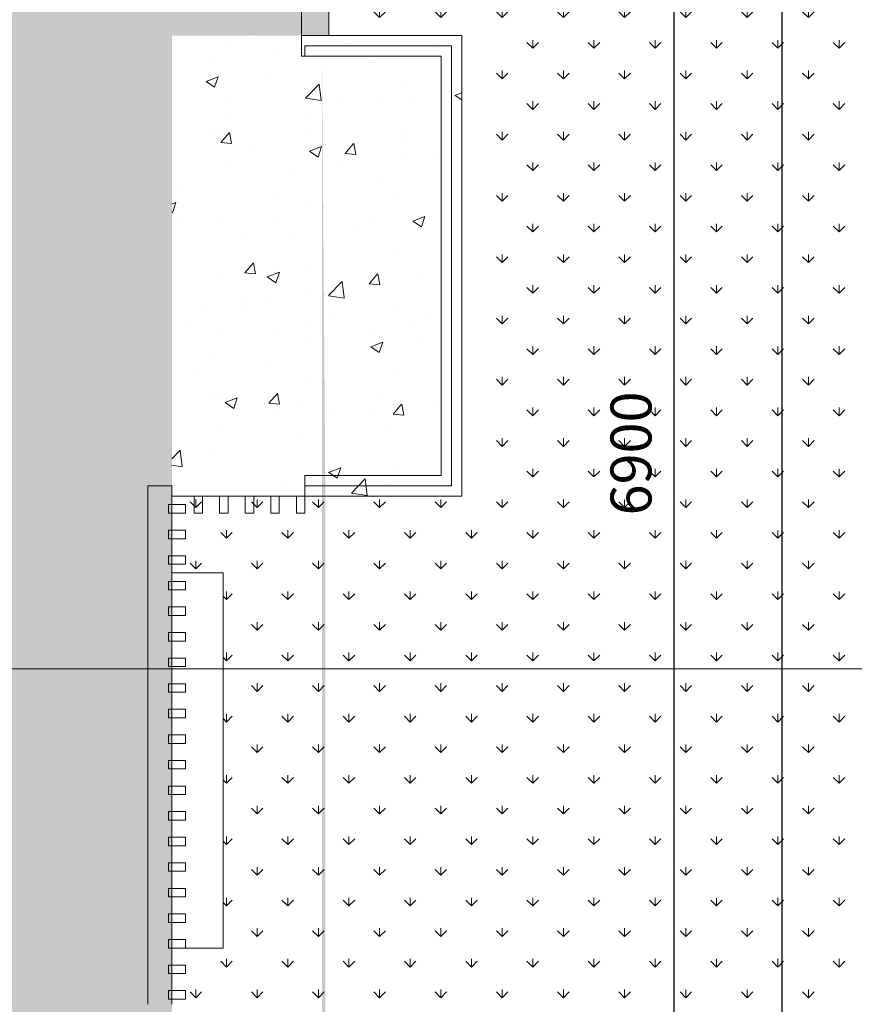
# Model space of a CAD drawing. Units: millimetres. Extents: x 6560 to 249073, y 11971 to 221971.
# Drawn here: x 70881 to 75775, y 135687 to 141460 of the extents above; entities that cross this region are included whole.
import ezdxf

# ---------------------------------------------------------------- set-up
doc = ezdxf.new("R2010")
doc.units = ezdxf.units.MM
doc.header["$LTSCALE"] = 0.5
doc.linetypes.add('IMPORT-deni', pattern=[0])
doc.layers.get('Defpoints').update_dxf_attribs({"color": 140})
for name, color, linetype, lineweight in [('0.09', 7, 'Continuous', 9), ('41', 7, 'Continuous', 5), ('A-DETL-GENF', 253, 'Continuous', 18), ('A-FLOR', 7, 'Continuous', 9), ('A-GLAZ-CWMG', 7, 'Continuous', 9), ('A-WALL', 7, 'Continuous', 9)]:
    doc.layers.add(name, color=color, linetype=linetype, lineweight=lineweight)
doc.styles.get("Standard").update_dxf_attribs({"font": 'romans.shx', "width": 0.75})
doc.dimstyles.new('1-200', dxfattribs={"dimscale": 160, "dimtxt": 2.5, "dimasz": 1, "dimexe": 1.25, "dimexo": 0.625, "dimtad": 1, "dimtxsty": 'Standard', "dimblk": 'DOT', "dimcen": 2.5, "dimadec": 0, "dimazin": 0, "dimtfac": 1, "dimtmove": 0, "dimatfit": 3, "dimfxl": 1, "dimarcsym": 0})
pattern_1 = [(90, (175366.47, -1167848.91), (-179.605122, 179.605122), [47.625, -311.585245]), (45, (175366.47, -1167848.9), (-179.60512, 179.60512), [47.625, -206.375]), (135, (175366.47, -1167848.9), (-179.60512, -179.60512), [47.625, -206.375])]

# ---------------------------------------------------------------- blocks, each defined once
blk = doc.blocks.new('Rectangular Mullion - 2_5_ x 5_ rectangular-3577696-6')
at = {"layer": 'A-GLAZ-CWMG'}
for p, q in [((1232.8, -15062.4), (1232.8, -17642.4)), ((1172.8, -17582.4), (1172.8, -15122.4))]:
    blk.add_line(p, q, dxfattribs=at)
blk = doc.blocks.new('Rectangular Mullion - 2_5_ x 5_ rectangular-3577697-6')
at = {"layer": 'A-GLAZ-CWMG'}
for p, q in [((372.8, -17642.4), (372.8, -17582.4)), ((372.8, -17582.4), (1172.8, -17582.4)), ((1232.8, -17642.4), (372.8, -17642.4))]:
    blk.add_line(p, q, dxfattribs=at)
blk = doc.blocks.new('Rectangular Mullion - 2_5_ x 5_ rectangular-3410188-6')
at = {"layer": 'A-GLAZ-CWMG'}
for p, q in [((372.8, -42422.4), (372.8, -42362.4)), ((372.8, -42362.4), (1232.8, -42362.4)), ((1172.8, -42422.4), (372.8, -42422.4))]:
    blk.add_line(p, q, dxfattribs=at)
blk = doc.blocks.new('_Dot')
at = {"color": 0, "linetype": 'ByBlock', "lineweight": -2}
blk.add_line((-0.5, 0), (-1, 0), dxfattribs=at)
at = {"color": 0, "linetype": 'ByBlock', "lineweight": -2, "const_width": 0.5}
blk.add_lwpolyline([(-0.25, 0, 1), (0.25, 0, 1)], format="xyb", close=True, dxfattribs=at)
blk = doc.blocks.new('*D346')
at = {"layer": '0.09', "color": 0, "linetype": 'IMPORT-deni', "lineweight": -2, "transparency": 16777216}
for p, q in [((74855.1, 142366.5), (74517, 142366.5)), ((74717, 142206.5), (74717, 135626.5)), ((74855.1, 135466.5), (74517, 135466.5))]:
    blk.add_line(p, q, dxfattribs=at)
at = {"layer": 'Defpoints', "color": 0, "linetype": 'IMPORT-deni', "transparency": 16777216}
for p in [(74955.1, 142366.5), (74717, 135466.5), (74955.1, 135466.5)]:
    blk.add_point(p, dxfattribs=at)
at = {"layer": '0.09', "color": 0, "linetype": 'IMPORT-deni', "lineweight": -2, "transparency": 16777216, "xscale": 160, "yscale": 160, "zscale": 160}
for p, rotation in [((74717, 142366.5), 90), ((74717, 135466.5), 270)]:
    blk.add_blockref('_Dot', p, dxfattribs=dict(at, rotation=rotation))
at = {"layer": '0.09', "color": 0, "linetype": 'IMPORT-deni', "lineweight": 5, "transparency": 16777216, "insert": (74497, 138916.5), "char_height": 240, "width": 461.471, "attachment_point": 5, "rotation": 90}
blk.add_mtext('6900', dxfattribs=at)
blk = doc.blocks.new('*D352')
at = {"layer": '0.09', "color": 0, "linetype": 'IMPORT-deni', "lineweight": -2, "transparency": 16777216}
for p, q in [((75213.9, 142566.5), (75552, 142566.5)), ((75352, 115626.5), (75352, 142406.5)), ((75213.9, 115466.5), (75552, 115466.5))]:
    blk.add_line(p, q, dxfattribs=at)
at = {"layer": 'Defpoints', "color": 0, "linetype": 'IMPORT-deni', "transparency": 16777216}
for p in [(75113.9, 142566.5), (75352, 142566.5), (75113.9, 115466.5)]:
    blk.add_point(p, dxfattribs=at)
at = {"layer": '0.09', "color": 0, "linetype": 'IMPORT-deni', "lineweight": -2, "transparency": 16777216, "xscale": 160, "yscale": 160, "zscale": 160}
for p, rotation in [((75352, 142566.5), 90), ((75352, 115466.5), 270)]:
    blk.add_blockref('_Dot', p, dxfattribs=dict(at, rotation=rotation))
at = {"layer": '0.09', "color": 0, "linetype": 'IMPORT-deni', "lineweight": 5, "transparency": 16777216, "insert": (75132, 129016.5), "char_height": 240, "width": 576.839, "attachment_point": 5, "rotation": 90}
blk.add_mtext('27100', dxfattribs=at)

msp = doc.modelspace()

# ---------------------------------------------------------------- hatches: boundary and pattern name
at = {"layer": '0.09', "linetype": 'IMPORT-deni', "lineweight": 5}
h = msp.add_hatch(dxfattribs=at)
h.set_pattern_fill('AR-CONC', color=252, scale=4)
h.set_pattern_definition([(50, (175366.47, -1140548.9), (728.73868, -63.75634), [76.2, -838.2]), (355, (175366.5, -1140548.9), (-140.9737, 764.2274), [60.96, -670.56234]), (100.451445, (175427.2, -1140554.2), (587.765, 700.471), [64.76004, -712.36098]), (46.1842, (175366.5, -1140345.7), (1084.31616, -168.1693), [114.3, -1257.3]), (96.63556, (175456.8, -1140359.7), (949.6165, 989.7045), [97.1401, -1068.5424]), (351.18415, (175366.5, -1140345.7), (949.6165, 989.7045), [91.4399, -1005.8389]), (21, (175468.07, -1140396.5), (606.45757, -409.0608), [76.2, -838.2]), (326, (175468.1, -1140396.5), (247.2081, 736.75186), [60.96, -670.56]), (71.451445, (175518.6, -1140430.6), (853.66568, 327.69108), [64.76004, -712.35975]), (37.5, (175366.47, -1140548.9), (12.354413, 338.220155), [0, -662.432, 0, -680.72, 0, -673.1]), (7.5, (175366.47, -1140548.9), (267.27865, 400.7223), [0, -388.112, 0, -647.192, 0, -256.54]), (327.5, (175139.9, -1140548.9), (542.36238, -22.914976), [0, -254, 0, -792.48, 0, -1051.56]), (317.5, (175038.3, -1140548.9), (592.51673, 101.70596), [0, -330.2, 0, -526.288, 0, -746.76])])
h.paths.add_polyline_path([(58182.93, 115438.523), (73223.42, 115438.523), (73223.42, 115686.523), (72573.42, 115686.523), (72573.42, 116188.523), (71773.42, 116188.523), (71773.42, 121446.523), (72693.42, 121446.523), (72693.42, 121846.523), (73653.42, 121846.523), (73653.42, 121926.523), (73473.42, 121926.523), (72673.42, 121926.523), (72673.42, 122326.523), (73653.42, 122326.523), (73653.42, 122406.523), (72573.42, 122406.523), (72573.42, 122868.523), (71773.42, 122868.523), (71773.42, 128146.523), (72693.42, 128146.523), (72693.42, 128546.523), (73653.42, 128546.523), (73653.42, 128626.523), (72673.42, 128626.523), (72673.42, 129026.523), (73653.42, 129026.523), (73653.42, 129106.523), (72573.42, 129106.523), (72573.42, 129586.423), (71773.42, 129586.423), (71773.42, 129626.423), (71773.42, 134666.523), (72693.42, 134666.523), (72693.42, 135046.523), (73653.42, 135046.523), (73653.42, 135126.523), (72673.42, 135126.523), (72673.42, 135526.523), (73653.42, 135526.523), (73653.11, 135606.588), (71773.42, 135606.523), (71773.42, 136016.523), (71773.42, 138216.523), (71773.42, 141366.523), (72693.42, 141366.523), (72693.42, 141746.523), (73653.42, 141746.523), (73653.42, 141826.523), (72673.42, 141826.523), (72673.42, 142226.523), (73653.42, 142226.523), (73653.42, 142306.523), (70722.93, 142306.523), (70722.93, 142586.339), (58182.93, 142586.339)])
h = msp.add_hatch(dxfattribs=at)
h.set_pattern_fill('AR-CONC', color=252, scale=4)
h.set_pattern_definition([(50, (545003, 6126.43), (728.7387, -63.75634), [76.2, -838.2]), (355, (545003, 6126.4), (-140.9737, 764.2274), [60.96, -670.5623]), (100.45144, (545063.7, 6121.1), (587.765, 700.471), [64.76, -712.361]), (46.1842, (545003, 6329.6), (1084.3162, -168.1693), [114.3, -1257.3]), (96.63556, (545093.4, 6315.6), (949.6165, 989.7045), [97.14, -1068.5424]), (351.18415, (545003, 6329.6), (949.6165, 989.7045), [91.4399, -1005.839]), (21, (545104.6, 6278.83), (606.4576, -409.0608), [76.2, -838.2]), (326, (545104.6, 6278.8), (247.2081, 736.7519), [60.96, -670.56]), (71.45144, (545155.14, 6244.75), (853.6657, 327.6911), [64.76, -712.3598]), (37.5, (545003, 6126.43), (12.35441, 338.22016), [0, -662.432, 0, -680.72, 0, -673.1]), (7.5, (545003, 6126.43), (267.27865, 400.7223), [0, -388.112, 0, -647.192, 0, -256.54]), (327.5, (544776.44, 6126.43), (542.36238, -22.91498), [0, -254, 0, -792.48, 0, -1051.56]), (317.5, (544674.84, 6126.43), (592.51673, 101.70596), [0, -330.2, 0, -526.288, 0, -746.76])])
h.paths.add_polyline_path([(73473.42, 141366.523), (71773.42, 141366.523), (71773.42, 138666.523), (73473.42, 138666.523)])
at = {"layer": 'A-DETL-GENF'}
h = msp.add_hatch(dxfattribs=at)
h.set_pattern_fill('GRASS', color=60, scale=10, style=0)
h.set_pattern_definition(pattern_1)
h.paths.add_polyline_path([(71773.42, 135606.523), (76307.086, 135606.59), (76307.086, 142366.523), (73653.42, 142366.523), (73653.42, 142226.523), (73473.42, 142226.523), (73473.42, 141826.523), (73653.42, 141826.523), (73653.42, 141746.523), (72693.42, 141746.523), (72693.42, 141366.523), (73653.42, 141366.523), (73653.42, 138696.523), (71773.42, 138696.523), (71773.42, 138216.523), (72073.42, 138216.523), (72073.42, 136016.523), (71773.42, 136016.523)])
h = msp.add_hatch(dxfattribs=at)
h.set_pattern_fill('GRASS', color=60, scale=10, style=0)
h.set_pattern_definition(pattern_1)
h.paths.add_polyline_path([(73423.42, 94618.523), (73423.42, 95018.523), (72653.42, 95018.523), (72653.42, 94618.523), (73001.292, 94618.523)], flags=0)
h.paths.add_polyline_path([(72653.42, 107818.523), (73423.42, 107818.523), (73423.42, 108218.523), (72653.42, 108218.523), (72653.42, 108138.523)], flags=0)
h.paths.add_polyline_path([(72673.42, 114518.523), (73423.42, 114518.523), (73423.42, 114918.523), (72673.42, 114918.523), (72673.42, 114838.523)], flags=0)
h.paths.add_polyline_path([(72693.42, 121918.523), (73423.42, 121918.523), (73423.42, 122318.523), (72653.42, 122318.523), (72653.42, 121918.523)], flags=0)
h.paths.add_polyline_path([(72653.42, 135118.523), (73423.42, 135118.523), (73423.42, 135518.523), (72653.42, 135518.523), (72653.42, 135458.523)], flags=0)
h.paths.add_polyline_path([(72742.358, 141818.523), (73423.42, 141818.523), (73423.42, 142218.523), (72673.42, 142218.523), (72673.42, 141818.523), (72693.42, 141818.523)], flags=0)
h.paths.add_polyline_path([(72693.42, 94136.523), (73653.42, 94136.523), (73653.42, 88936.523), (72653.42, 88936.523), (72653.42, 88378.523), (73223.42, 88378.523), (73223.42, 88338.523), (73849.609, 88338.523), (73990.441, 88338.523), (76307.086, 88338.523), (76307.086, 98418.523), (73653.42, 98418.523), (73653.42, 95796.523), (72653.42, 95796.523), (72653.42, 95098.523), (73653.42, 95098.523), (73653.42, 95018.523), (73473.42, 95018.523), (73473.42, 94618.523), (73653.42, 94618.523), (73653.42, 94538.523), (72693.42, 94538.523)])
h.paths.add_polyline_path([(72653.42, 107296.523), (73653.42, 107296.523), (73653.42, 102326.423), (72653.42, 102326.423), (72653.42, 101798.423), (74697.925, 101798.423), (74707.086, 101798.423), (74707.086, 108158.523), (73653.42, 108158.523), (73653.42, 108218.523), (73473.42, 108218.523), (73473.42, 107818.523), (73653.42, 107818.523), (73653.42, 107738.523), (72693.42, 107738.523), (72693.42, 107358.523), (72653.42, 107358.523)])
h.paths.add_polyline_path([(73653.42, 111396.523), (72653.42, 111396.523), (72653.42, 108298.523), (73473.42, 108298.523), (73653.42, 108298.523), (74707.086, 108298.523), (74707.086, 115458.523), (73223.42, 115458.523), (73223.42, 115438.523), (70702.93, 115438.523), (70702.93, 114998.523), (73653.42, 114998.523), (73653.42, 114918.523), (73473.42, 114918.523), (73473.42, 114518.523), (73653.42, 114518.523), (73653.42, 114438.523), (72693.42, 114438.523), (72693.42, 114058.523), (72653.42, 114058.523), (72693.42, 114036.523), (73653.42, 114036.523)])
h.paths.add_polyline_path([(73653.42, 125718.523), (73653.42, 123096.523), (72653.42, 123096.523), (72653.42, 122398.523), (73653.42, 122398.523), (73653.42, 122318.523), (73473.42, 122318.523), (73473.42, 121918.523), (73653.42, 121918.523), (73653.42, 121838.523), (72693.42, 121838.523), (72693.42, 121436.523), (73653.42, 121436.523), (73653.42, 116236.523), (72653.42, 116236.523), (72653.42, 115678.523), (73223.42, 115678.523), (73223.42, 115598.523), (75157.086, 115598.523), (75207.086, 115598.523), (76307.086, 115598.523), (76307.086, 125718.523)])
h.paths.add_polyline_path([(72693.42, 135038.523), (72693.42, 134596.523), (73653.42, 134596.523), (73653.42, 129626.423), (72653.42, 129626.423), (72653.42, 129098.423), (73653.42, 129098.423), (74271.141, 129098.423), (76307.086, 129098.423), (76307.086, 135458.523), (73653.42, 135458.523), (73653.42, 135518.523), (73473.42, 135518.523), (73473.42, 135118.523), (73653.42, 135118.523), (73653.42, 135038.523)])
h.paths.add_polyline_path([(72653.42, 135598.523), (72673.42, 135598.523), (72673.42, 138696.523), (72653.42, 141358.523)])

# ---------------------------------------------------------------- linework, layer by layer
at = {"layer": '41'}
msp.add_lwpolyline([(49525.018, 137653.48), (82770.871, 137653.48)], dxfattribs=at)
at = {"layer": 'A-FLOR'}
for p, q in [((71773.42, 138666.523), (71903.42, 138666.523)), ((71953.42, 138666.523), (72053.42, 138666.523)), ((72103.42, 138666.523), (72203.42, 138666.523)), ((72253.42, 138666.523), (72353.42, 138666.523)), ((72403.42, 138666.523), (72503.42, 138666.523)), ((72073.42, 138216.523), (71773.42, 138216.523)), ((72073.42, 136016.523), (72073.42, 138216.523)), ((71853.42, 136016.523), (72073.42, 136016.523))]:
    msp.add_line(p, q, dxfattribs=at)
at = {"layer": 'A-WALL'}
for p, q in [((72533.42, 141246.523), (72533.42, 142226.523)), ((72693.42, 141746.523), (72693.42, 141366.523)), ((72533.42, 141366.523), (73473.42, 141366.523)), ((73473.42, 141366.523), (73473.42, 138666.523)), ((72553.42, 141246.523), (72533.42, 141246.523)), ((71633.42, 135686.523), (71633.42, 138726.523)), ((71773.42, 138726.523), (71633.42, 138726.523)), ((71773.42, 138726.523), (71773.42, 135686.523)), ((72553.42, 138726.523), (72553.42, 138566.523)), ((71753.42, 138616.523), (71853.42, 138616.523)), ((71753.42, 138566.523), (71753.42, 138616.523)), ((71853.42, 138566.523), (71853.42, 138616.523)), ((71903.42, 138566.523), (71903.42, 138666.523)), ((71903.42, 138666.523), (71953.42, 138666.523)), ((71953.42, 138666.523), (71953.42, 138566.523)), ((72053.42, 138566.523), (72053.42, 138666.523)), ((72053.42, 138666.523), (72103.42, 138666.523)), ((72103.42, 138666.523), (72103.42, 138566.523)), ((72203.42, 138566.523), (72203.42, 138666.523)), ((72203.42, 138666.523), (72253.42, 138666.523)), ((72253.42, 138666.523), (72253.42, 138566.523)), ((72353.42, 138566.523), (72353.42, 138666.523)), ((72353.42, 138666.523), (72403.42, 138666.523)), ((72403.42, 138666.523), (72403.42, 138566.523)), ((72503.42, 138566.523), (72503.42, 138666.523)), ((73473.42, 138666.523), (72503.42, 138666.523)), ((71853.42, 138566.523), (71753.42, 138566.523)), ((71903.42, 138566.523), (71953.42, 138566.523)), ((72053.42, 138566.523), (72103.42, 138566.523)), ((72203.42, 138566.523), (72253.42, 138566.523)), ((72353.42, 138566.523), (72403.42, 138566.523)), ((72503.42, 138566.523), (72553.42, 138566.523)), ((71753.42, 138466.523), (71853.42, 138466.523)), ((71753.42, 138416.523), (71753.42, 138466.523)), ((71853.42, 138416.523), (71853.42, 138466.523)), ((71853.42, 138416.523), (71753.42, 138416.523)), ((71753.42, 138316.523), (71853.42, 138316.523)), ((71753.42, 138266.523), (71753.42, 138316.523)), ((71853.42, 138266.523), (71853.42, 138316.523)), ((71853.42, 138266.523), (71753.42, 138266.523)), ((71753.42, 138166.523), (71853.42, 138166.523)), ((71753.42, 138116.523), (71753.42, 138166.523)), ((71853.42, 138116.523), (71853.42, 138166.523)), ((71853.42, 138116.523), (71753.42, 138116.523)), ((71753.42, 138016.523), (71853.42, 138016.523)), ((71753.42, 137966.523), (71753.42, 138016.523)), ((71853.42, 137966.523), (71853.42, 138016.523)), ((71853.42, 137966.523), (71753.42, 137966.523)), ((71753.42, 137866.523), (71853.42, 137866.523)), ((71753.42, 137816.523), (71753.42, 137866.523)), ((71853.42, 137816.523), (71853.42, 137866.523)), ((71853.42, 137816.523), (71753.42, 137816.523)), ((71753.42, 137716.523), (71853.42, 137716.523)), ((71753.42, 137666.523), (71753.42, 137716.523)), ((71853.42, 137666.523), (71853.42, 137716.523)), ((71853.42, 137666.523), (71753.42, 137666.523)), ((71753.42, 137566.523), (71853.42, 137566.523)), ((71753.42, 137516.523), (71753.42, 137566.523)), ((71853.42, 137516.523), (71853.42, 137566.523)), ((71853.42, 137516.523), (71753.42, 137516.523)), ((71753.42, 137416.523), (71853.42, 137416.523)), ((71753.42, 137366.523), (71753.42, 137416.523)), ((71853.42, 137366.523), (71853.42, 137416.523)), ((71853.42, 137366.523), (71753.42, 137366.523)), ((71753.42, 137266.523), (71853.42, 137266.523)), ((71753.42, 137216.523), (71753.42, 137266.523)), ((71853.42, 137216.523), (71853.42, 137266.523)), ((71853.42, 137216.523), (71753.42, 137216.523)), ((71753.42, 137116.523), (71853.42, 137116.523)), ((71753.42, 137066.523), (71753.42, 137116.523)), ((71853.42, 137066.523), (71853.42, 137116.523)), ((71853.42, 137066.523), (71753.42, 137066.523)), ((71753.42, 136966.523), (71853.42, 136966.523)), ((71753.42, 136916.523), (71753.42, 136966.523)), ((71853.42, 136916.523), (71853.42, 136966.523)), ((71853.42, 136916.523), (71753.42, 136916.523)), ((71753.42, 136816.523), (71853.42, 136816.523)), ((71753.42, 136766.523), (71753.42, 136816.523)), ((71853.42, 136766.523), (71753.42, 136766.523)), ((71853.42, 136766.523), (71853.42, 136816.523)), ((71753.42, 136666.523), (71853.42, 136666.523)), ((71753.42, 136616.523), (71753.42, 136666.523)), ((71853.42, 136616.523), (71853.42, 136666.523)), ((71853.42, 136616.523), (71753.42, 136616.523)), ((71753.42, 136516.523), (71853.42, 136516.523)), ((71753.42, 136466.523), (71753.42, 136516.523)), ((71853.42, 136466.523), (71853.42, 136516.523)), ((71853.42, 136466.523), (71753.42, 136466.523)), ((71753.42, 136366.523), (71853.42, 136366.523)), ((71753.42, 136316.523), (71753.42, 136366.523)), ((71853.42, 136316.523), (71853.42, 136366.523)), ((71853.42, 136316.523), (71753.42, 136316.523)), ((71753.42, 136216.523), (71853.42, 136216.523)), ((71753.42, 136166.523), (71753.42, 136216.523)), ((71853.42, 136166.523), (71853.42, 136216.523)), ((71853.42, 136166.523), (71753.42, 136166.523)), ((71753.42, 136066.523), (71853.42, 136066.523)), ((71753.42, 136016.523), (71753.42, 136066.523)), ((71853.42, 136016.523), (71753.42, 136016.523)), ((71853.42, 136016.523), (71853.42, 136066.523)), ((71753.42, 135916.523), (71853.42, 135916.523)), ((71753.42, 135866.523), (71753.42, 135916.523)), ((71853.42, 135866.523), (71853.42, 135916.523)), ((71853.42, 135866.523), (71753.42, 135866.523)), ((71753.42, 135766.523), (71853.42, 135766.523)), ((71753.42, 135716.523), (71753.42, 135766.523)), ((71853.42, 135716.523), (71853.42, 135766.523)), ((71853.42, 135716.523), (71753.42, 135716.523))]:
    msp.add_line(p, q, dxfattribs=at)

# ---------------------------------------------------------------- block references
at = {"layer": 'A-GLAZ-CWMG'}
for name, p in [('Rectangular Mullion - 2_5_ x 5_ rectangular-3410188-6', (72180.605, 183668.969)), ('Rectangular Mullion - 2_5_ x 5_ rectangular-3577696-6', (72180.605, 156368.969)), ('Rectangular Mullion - 2_5_ x 5_ rectangular-3577697-6', (72180.605, 156368.969))]:
    msp.add_blockref(name, p, dxfattribs=at)

# ---------------------------------------------------------------- dimensions: what is measured, and where the dimension line sits
at = {"layer": '0.09', "color": 7, "linetype": 'IMPORT-deni', "lineweight": 5}
for base, p1, p2, picture, middle in [((75351.99, 142566.523), (75113.865, 115466.523), (75113.865, 142566.523), '*D352', (75131.99, 129016.523)), ((74716.99, 135466.523), (74955.115, 142366.523), (74955.115, 135466.523), '*D346', (74496.99, 138916.523))]:
    dim = msp.add_linear_dim(base=base, p1=p1, p2=p2, angle=90, dimstyle='1-200', override={"dimtxt": 1.5}, dxfattribs=at)
    dim.commit()
    dim.dimension.update_dxf_attribs({"geometry": picture, "text_midpoint": middle})

doc.saveas('drawing.dxf')
